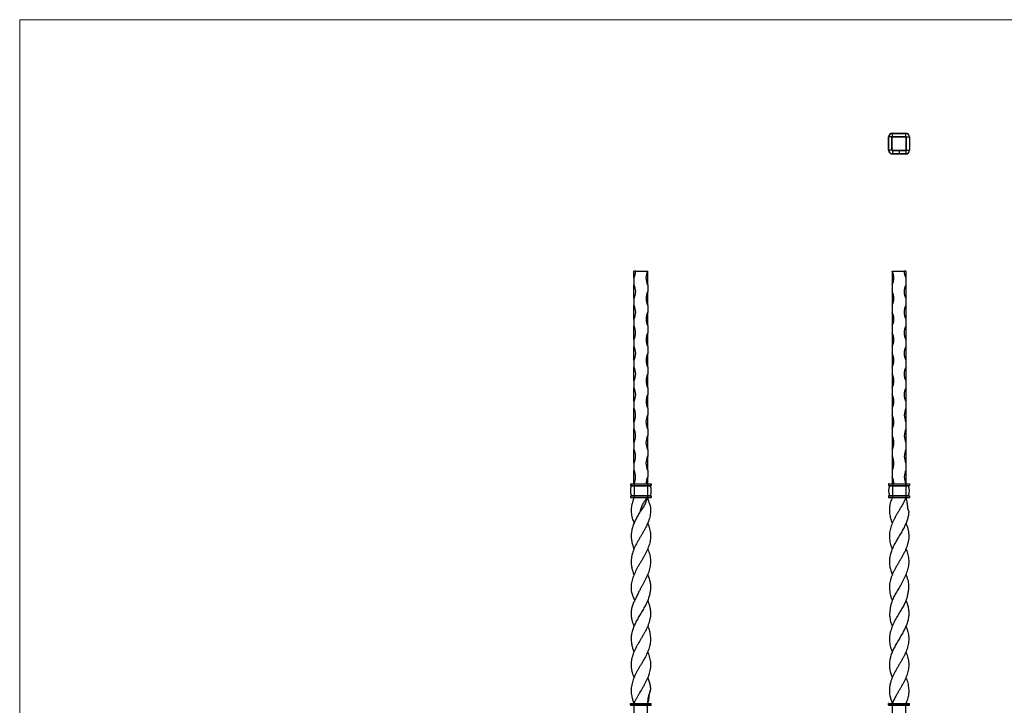
# Model space of a CAD drawing. Units: millimetres. Extents: x 50 to 2920, y 50 to 2050.
# Drawn here: x 50 to 1485, y 1051 to 2050 of the extents above; entities that cross this region are included whole.
import ezdxf

# ---------------------------------------------------------------- set-up
doc = ezdxf.new("R2010")
doc.units = ezdxf.units.MM
doc.header["$LTSCALE"] = 10

msp = doc.modelspace()

# ---------------------------------------------------------------- linework, layer by layer
at = {"color": 7, "linetype": 'Continuous', "lineweight": 18}
for p, q in [((2920, 2050), (50, 2050)), ((50, 2050), (50, 50))]:
    msp.add_line(p, q, dxfattribs=at)
at = {"color": 7, "linetype": 'Continuous', "lineweight": 25}
for p, q in [((1321.9, 1884.4), (1321.9, 1884.6)), ((1321.9, 1884.6), (1341.3, 1884.6)), ((1321.9, 1879.8), (1321.9, 1884.4)), ((1321.9, 1884.4), (1341.3, 1884.4)), ((1341.3, 1884.4), (1341.3, 1884.6)), ((1341.3, 1879.8), (1341.3, 1884.4)), ((1316.6, 1879.1), (1316.4, 1879.1)), ((1316.4, 1859.7), (1316.4, 1879.1)), ((1321.2, 1879.1), (1316.6, 1879.1)), ((1316.6, 1859.7), (1316.6, 1879.1)), ((1321.2, 1859.7), (1321.2, 1879.1)), ((1321.4, 1879.1), (1321.2, 1879.1)), ((1321.4, 1859.7), (1321.4, 1879.1)), ((1321.9, 1879.6), (1321.6, 1879.4)), ((1321.6, 1879.4), (1341.6, 1879.4)), ((1321.6, 1859.4), (1321.6, 1879.4)), ((1321.9, 1879.8), (1341.3, 1879.8)), ((1321.9, 1879.6), (1321.9, 1879.8)), ((1321.9, 1879.6), (1341.3, 1879.6)), ((1341.3, 1879.6), (1341.3, 1879.8)), ((1341.5, 1879.4), (1341.3, 1879.5)), ((1341.6, 1879.4), (1341.6, 1859.4)), ((1341.8, 1879.2), (1341.6, 1879.4)), ((1341.8, 1879.1), (1341.8, 1859.7)), ((1341.8, 1879.1), (1342, 1879.1)), ((1342, 1879.1), (1346.6, 1879.1)), ((1342, 1879.1), (1342, 1859.7)), ((1346.6, 1879.1), (1346.6, 1859.7)), ((1346.6, 1879.1), (1346.8, 1879.1)), ((1346.8, 1879.1), (1346.8, 1859.7)), ((1316.6, 1859.7), (1316.4, 1859.7)), ((1321.2, 1859.7), (1316.6, 1859.7)), ((1321.4, 1859.7), (1321.2, 1859.7)), ((1321.4, 1862.1), (1321.6, 1861.9)), ((1341.6, 1859.4), (1321.6, 1859.4)), ((1321.9, 1859.2), (1321.9, 1859)), ((1331.6, 1859.2), (1321.9, 1859.2)), ((1321.9, 1859), (1321.9, 1854.4)), ((1331.6, 1859), (1321.9, 1859)), ((1331.6, 1854.4), (1321.9, 1854.4)), ((1321.9, 1854.4), (1321.9, 1854.2)), ((1331.6, 1854.2), (1321.9, 1854.2)), ((1331.6, 1859.2), (1331.6, 1859)), ((1341.3, 1859.2), (1331.6, 1859.2)), ((1341.3, 1859), (1331.6, 1859)), ((1331.6, 1859), (1331.6, 1854.4)), ((1341.3, 1854.4), (1331.6, 1854.4)), ((1331.6, 1854.4), (1331.6, 1854.2)), ((1341.3, 1854.2), (1331.6, 1854.2)), ((1341.3, 1859.2), (1341.3, 1859)), ((1341.3, 1859), (1341.3, 1854.4)), ((1341.3, 1854.4), (1341.3, 1854.2)), ((1341.8, 1859.7), (1342, 1859.7)), ((1342, 1859.7), (1346.6, 1859.7)), ((1346.6, 1859.7), (1346.8, 1859.7)), ((947.8, 1683.8), (945.3, 1683.8)), ((945.3, 1673.8), (945.3, 1683.8)), ((947.8, 1683.8), (965.3, 1683.8)), ((965.3, 1663.8), (965.3, 1683.8)), ((1321.6, 1683.8), (1321.6, 1663.8)), ((1321.6, 1683.8), (1339.1, 1683.8)), ((1341.6, 1683.8), (1339.1, 1683.8)), ((1341.6, 1683.8), (1341.6, 1673.8)), ((945.3, 1673.8), (945.3, 1663.8)), ((1341.6, 1673.8), (1341.6, 1663.8)), ((945.3, 1643.8), (945.3, 1663.8)), ((965.3, 1663.8), (965.3, 1653.8)), ((965.3, 1633.8), (965.3, 1653.8)), ((1321.6, 1663.8), (1321.6, 1653.8)), ((1321.6, 1653.8), (1321.6, 1633.8)), ((1341.6, 1663.8), (1341.6, 1643.8)), ((945.3, 1643.8), (945.3, 1633.8)), ((1341.6, 1643.8), (1341.6, 1633.8)), ((945.3, 1613.8), (945.3, 1633.8)), ((965.3, 1633.8), (965.3, 1623.8)), ((965.3, 1603.8), (965.3, 1623.8)), ((1321.6, 1633.8), (1321.6, 1623.8)), ((1321.6, 1623.8), (1321.6, 1603.8)), ((1341.6, 1633.8), (1341.6, 1613.8)), ((945.3, 1613.8), (945.3, 1603.8)), ((1341.6, 1613.8), (1341.6, 1603.8)), ((945.3, 1583.8), (945.3, 1603.8)), ((965.3, 1603.8), (965.3, 1593.8)), ((965.3, 1573.8), (965.3, 1593.8)), ((1321.6, 1603.8), (1321.6, 1593.8)), ((1321.6, 1593.8), (1321.6, 1573.8)), ((1341.6, 1603.8), (1341.6, 1583.8)), ((945.3, 1583.8), (945.3, 1573.8)), ((1341.6, 1583.8), (1341.6, 1573.8)), ((945.3, 1553.8), (945.3, 1573.8)), ((965.3, 1573.8), (965.3, 1563.8)), ((1321.6, 1573.8), (1321.6, 1563.8)), ((1341.6, 1573.8), (1341.6, 1553.8)), ((945.3, 1553.8), (945.3, 1543.8)), ((965.3, 1543.8), (965.3, 1563.8)), ((1321.6, 1563.8), (1321.6, 1543.8)), ((1341.6, 1553.8), (1341.6, 1543.8)), ((945.3, 1523.8), (945.3, 1543.8)), ((965.3, 1543.8), (965.3, 1533.8)), ((1321.6, 1543.8), (1321.6, 1533.8)), ((1341.6, 1543.8), (1341.6, 1523.8)), ((945.3, 1523.8), (945.3, 1513.8)), ((965.3, 1513.8), (965.3, 1533.8)), ((1321.6, 1533.8), (1321.6, 1513.8)), ((1341.6, 1523.8), (1341.6, 1513.8)), ((945.3, 1493.8), (945.3, 1513.8)), ((965.3, 1513.8), (965.3, 1503.8)), ((1321.6, 1513.8), (1321.6, 1503.8)), ((1341.6, 1513.8), (1341.6, 1493.8)), ((945.3, 1493.8), (945.3, 1483.8)), ((965.3, 1483.8), (965.3, 1503.8)), ((1321.6, 1503.8), (1321.6, 1483.8)), ((1341.6, 1493.8), (1341.6, 1483.8)), ((945.3, 1463.8), (945.3, 1483.8)), ((965.3, 1483.8), (965.3, 1473.8)), ((1321.6, 1483.8), (1321.6, 1473.8)), ((1341.6, 1483.8), (1341.6, 1463.8)), ((945.3, 1463.8), (945.3, 1453.8)), ((965.3, 1453.8), (965.3, 1473.8)), ((1321.6, 1473.8), (1321.6, 1453.8)), ((1341.6, 1463.8), (1341.6, 1453.8)), ((945.3, 1433.8), (945.3, 1453.8)), ((965.3, 1453.8), (965.3, 1443.8)), ((1321.6, 1453.8), (1321.6, 1443.8)), ((1341.6, 1453.8), (1341.6, 1433.8)), ((965.3, 1423.8), (965.3, 1443.8)), ((1321.6, 1443.8), (1321.6, 1423.8)), ((945.3, 1433.8), (945.3, 1423.8)), ((945.3, 1403.8), (945.3, 1423.8)), ((965.3, 1423.8), (965.3, 1413.8)), ((1321.6, 1423.8), (1321.6, 1413.8)), ((1341.6, 1433.8), (1341.6, 1423.8)), ((1341.6, 1423.8), (1341.6, 1403.8)), ((965.3, 1393.8), (965.3, 1413.8)), ((1321.6, 1413.8), (1321.6, 1393.8)), ((945.3, 1403.8), (945.3, 1393.8)), ((945.3, 1373.8), (945.3, 1393.8)), ((965.3, 1393.8), (965.3, 1383.8)), ((1321.6, 1393.8), (1321.6, 1383.8)), ((1341.6, 1403.8), (1341.6, 1393.8)), ((1341.6, 1393.8), (1341.6, 1373.8)), ((965.3, 1373.8), (965.3, 1383.8)), ((1321.6, 1383.8), (1321.6, 1373.8)), ((940.1, 1373.6), (945.6, 1373.6)), ((940.1, 1373.6), (940.1, 1371.5)), ((940.1, 1371.5), (945.6, 1371.5)), ((940.3, 1373.8), (945.6, 1373.8)), ((940.3, 1371.3), (945.6, 1371.3)), ((941.5, 1371), (945.6, 1371)), ((945.6, 1373.8), (945.6, 1373.6)), ((945.6, 1373.8), (965, 1373.8)), ((945.6, 1373.6), (945.6, 1371.5)), ((945.6, 1373.6), (965, 1373.6)), ((945.6, 1371.5), (965, 1371.5)), ((945.6, 1371.5), (945.6, 1371.3)), ((945.6, 1371.3), (965, 1371.3)), ((945.6, 1371.3), (945.6, 1371)), ((945.6, 1371), (945.6, 1356.6)), ((945.6, 1371), (965, 1371)), ((965, 1373.8), (965, 1373.6)), ((965, 1373.8), (970.3, 1373.8)), ((965, 1373.6), (970.5, 1373.6)), ((965, 1373.6), (965, 1371.5)), ((965, 1371.5), (970.5, 1371.5)), ((965, 1371.5), (965, 1371.3)), ((965, 1371.3), (970.3, 1371.3)), ((965, 1371.3), (965, 1371)), ((965, 1371), (965, 1356.6)), ((965, 1371), (969.1, 1371)), ((970.5, 1373.6), (970.5, 1371.5)), ((1316.4, 1373.6), (1316.4, 1371.5)), ((1316.4, 1373.6), (1321.9, 1373.6)), ((1316.4, 1371.5), (1321.9, 1371.5)), ((1316.6, 1373.8), (1321.9, 1373.8)), ((1316.6, 1371.3), (1321.9, 1371.3)), ((1317.8, 1371), (1321.9, 1371)), ((1321.9, 1373.8), (1321.9, 1373.6)), ((1321.9, 1373.8), (1341.3, 1373.8)), ((1321.9, 1373.6), (1321.9, 1371.5)), ((1321.9, 1373.6), (1341.3, 1373.6)), ((1321.9, 1371.5), (1341.3, 1371.5)), ((1321.9, 1371.5), (1321.9, 1371.3)), ((1321.9, 1371.3), (1341.3, 1371.3)), ((1321.9, 1371.3), (1321.9, 1371)), ((1321.9, 1371), (1321.9, 1356.6)), ((1321.9, 1371), (1341.3, 1371)), ((1341.3, 1373.8), (1341.3, 1373.6)), ((1341.3, 1373.8), (1346.6, 1373.8)), ((1341.3, 1373.6), (1341.3, 1371.5)), ((1341.3, 1373.6), (1346.8, 1373.6)), ((1341.3, 1371.5), (1346.8, 1371.5)), ((1341.3, 1371.5), (1341.3, 1371.3)), ((1341.3, 1371.3), (1346.6, 1371.3)), ((1341.3, 1371.3), (1341.3, 1371)), ((1341.3, 1371), (1341.3, 1356.6)), ((1341.3, 1371), (1345.4, 1371)), ((1346.8, 1373.6), (1346.8, 1371.5)), ((940.1, 1356.1), (945.6, 1356.1)), ((940.1, 1356.1), (940.1, 1354)), ((940.1, 1354), (945.6, 1354)), ((940.3, 1356.3), (945.6, 1356.3)), ((940.3, 1353.8), (945.6, 1353.8)), ((941.5, 1356.6), (945.6, 1356.6)), ((945.6, 1356.6), (965, 1356.6)), ((945.6, 1356.6), (945.6, 1356.3)), ((945.6, 1356.3), (945.6, 1356.1)), ((945.6, 1356.3), (965, 1356.3)), ((945.6, 1356.1), (965, 1356.1)), ((945.6, 1356.1), (945.6, 1354)), ((945.6, 1354), (965, 1354)), ((945.6, 1354), (945.6, 1353.8)), ((945.6, 1353.8), (965, 1353.8)), ((965, 1356.6), (969.1, 1356.6)), ((965, 1356.6), (965, 1356.3)), ((965, 1356.3), (965, 1356.1)), ((965, 1356.3), (970.3, 1356.3)), ((965, 1356.1), (965, 1354)), ((965, 1356.1), (970.5, 1356.1)), ((965, 1354), (970.5, 1354)), ((965, 1354), (965, 1353.8)), ((965, 1353.8), (970.3, 1353.8)), ((970.5, 1356.1), (970.5, 1354)), ((1316.4, 1356.1), (1316.4, 1354)), ((1316.4, 1356.1), (1321.9, 1356.1)), ((1316.4, 1354), (1321.9, 1354)), ((1316.6, 1356.3), (1321.9, 1356.3)), ((1316.6, 1353.8), (1321.9, 1353.8)), ((1317.8, 1356.6), (1321.9, 1356.6)), ((1321.9, 1356.6), (1341.3, 1356.6)), ((1321.9, 1356.6), (1321.9, 1356.3)), ((1321.9, 1356.3), (1321.9, 1356.1)), ((1321.9, 1356.3), (1341.3, 1356.3)), ((1321.9, 1356.1), (1341.3, 1356.1)), ((1321.9, 1356.1), (1321.9, 1354)), ((1321.9, 1354), (1341.3, 1354)), ((1321.9, 1354), (1321.9, 1353.8)), ((1321.9, 1353.8), (1341.3, 1353.8)), ((1341.3, 1356.6), (1345.4, 1356.6)), ((1341.3, 1356.6), (1341.3, 1356.3)), ((1341.3, 1356.3), (1341.3, 1356.1)), ((1341.3, 1356.3), (1346.6, 1356.3)), ((1341.3, 1356.1), (1346.8, 1356.1)), ((1341.3, 1356.1), (1341.3, 1354)), ((1341.3, 1354), (1346.8, 1354)), ((1341.3, 1354), (1341.3, 1353.8)), ((1341.3, 1353.8), (1346.6, 1353.8)), ((1346.8, 1356.1), (1346.8, 1354)), ((1345.8, 1333.8), (1345.5, 1334.6)), ((1341.6, 1091.4), (1341.6, 1091.4)), ((940.1, 1051.5), (940.1, 1053.6)), ((940.1, 1053.6), (945.6, 1053.6)), ((940.1, 1051.5), (945.6, 1051.5)), ((940.3, 1053.8), (945.6, 1053.8)), ((940.3, 1051.3), (945.6, 1051.3)), ((941.5, 1051), (945.6, 1051)), ((945.6, 1053.6), (945.6, 1053.8)), ((945.6, 1053.8), (965, 1053.8)), ((945.6, 1051.5), (945.6, 1053.6)), ((945.6, 1053.6), (965, 1053.6)), ((945.6, 1051.3), (945.6, 1051.5)), ((945.6, 1051.5), (965, 1051.5)), ((945.6, 1051.3), (965, 1051.3)), ((945.6, 1051), (945.6, 1051.3)), ((945.6, 1036.6), (945.6, 1051)), ((945.6, 1051), (965, 1051)), ((965, 1053.6), (965, 1053.8)), ((965, 1053.8), (970.3, 1053.8)), ((965, 1051.5), (965, 1053.6)), ((965, 1053.6), (970.5, 1053.6)), ((965, 1051.3), (965, 1051.5)), ((965, 1051.5), (970.5, 1051.5)), ((965, 1051.3), (970.3, 1051.3)), ((965, 1051), (965, 1051.3)), ((965, 1036.6), (965, 1051)), ((965, 1051), (969.1, 1051)), ((970.5, 1051.5), (970.5, 1053.6)), ((1316.4, 1053.6), (1321.9, 1053.6)), ((1316.4, 1051.5), (1316.4, 1053.6)), ((1316.4, 1051.5), (1321.9, 1051.5)), ((1316.6, 1053.8), (1321.9, 1053.8)), ((1316.6, 1051.3), (1321.9, 1051.3)), ((1317.8, 1051), (1321.9, 1051)), ((1321.9, 1053.6), (1321.9, 1053.8)), ((1321.9, 1053.8), (1341.3, 1053.8)), ((1321.9, 1053.6), (1341.3, 1053.6)), ((1321.9, 1051.5), (1321.9, 1053.6)), ((1321.9, 1051.3), (1321.9, 1051.5)), ((1321.9, 1051.5), (1341.3, 1051.5)), ((1321.9, 1051.3), (1341.3, 1051.3)), ((1321.9, 1051), (1321.9, 1051.3)), ((1321.9, 1036.6), (1321.9, 1051)), ((1321.9, 1051), (1341.3, 1051)), ((1341.3, 1053.6), (1341.3, 1053.8)), ((1341.3, 1053.8), (1346.6, 1053.8)), ((1341.3, 1053.6), (1346.8, 1053.6)), ((1341.3, 1051.5), (1341.3, 1053.6)), ((1341.3, 1051.3), (1341.3, 1051.5)), ((1341.3, 1051.5), (1346.8, 1051.5)), ((1341.3, 1051.3), (1346.6, 1051.3)), ((1341.3, 1051), (1341.3, 1051.3)), ((1341.3, 1036.6), (1341.3, 1051)), ((1341.3, 1051), (1345.4, 1051)), ((1346.8, 1051.5), (1346.8, 1053.6))]:
    msp.add_line(p, q, dxfattribs=at)
at = {"color": 7, "linetype": 'Continuous', "lineweight": 25, "flags": 128}
for points in [[(945.3, 1316.3), (945.3, 1316.3), (945.3, 1316.3)], [(965.3, 1316.3), (965.3, 1316.3), (965.3, 1316.3)], [(1341.6, 1316.3), (1341.6, 1316.3), (1341.6, 1316.3)], [(945.3, 1278.8), (945.3, 1278.8), (945.3, 1278.8)], [(1321.6, 1278.8), (1321.6, 1278.8), (1321.6, 1278.8)], [(1341.6, 1278.8), (1341.6, 1278.8), (1341.6, 1278.8)], [(945.3, 1241.3), (945.3, 1241.3), (945.3, 1241.3)], [(965.2, 1241.3), (965.2, 1241.3), (965.2, 1241.3)], [(1321.7, 1241.3), (1321.7, 1241.3), (1321.7, 1241.3)], [(1341.5, 1241.5), (1341.5, 1241.5), (1341.5, 1241.5)], [(946.2, 1203.8), (946.2, 1203.8)], [(965.3, 1203.8), (965.3, 1203.8)], [(1321.6, 1203.8), (1321.6, 1203.8)], [(1341.6, 1203.8), (1341.6, 1203.8)], [(945.3, 1166.3), (945.3, 1166.3), (945.3, 1166.3)], [(965.2, 1166.3), (965.2, 1166.3), (965.2, 1166.3)], [(1321.8, 1166.1), (1321.8, 1166.1), (1321.8, 1166.1)], [(1341.6, 1166.3), (1341.6, 1166.3), (1341.6, 1166.3)], [(1321.6, 1128.8), (1321.6, 1128.8), (1321.6, 1128.8)], [(1341.6, 1128.8), (1341.6, 1128.8), (1341.6, 1128.8)], [(945.3, 1091.3), (945.3, 1091.3), (945.3, 1091.3)], [(965.3, 1091.3), (965.3, 1091.3), (965.3, 1091.3)]]:
    msp.add_lwpolyline(points, dxfattribs=at)
at = {"color": 7, "linetype": 'Continuous', "lineweight": 25}
for centre, radius, start, end in [((1321.9, 1879.1), 5.5, 90, 180), ((1321.9, 1879.1), 5.3, 90, 180), ((1341.3, 1879.1), 5.5, 0, 90), ((1341.3, 1879.1), 5.3, 0, 90), ((1321.9, 1879.1), 0.7, 90, 180), ((1321.9, 1879.1), 0.5, 90, 180), ((1341.3, 1879.1), 0.7, 0, 90), ((1341.3, 1879.1), 0.5, 0, 90), ((1321.9, 1859.7), 5.5, 180, 270), ((1321.9, 1859.7), 5.3, 180, 270), ((1321.9, 1859.7), 0.7, 180, 270), ((1321.9, 1859.7), 0.5, 180, 270), ((1341.3, 1859.7), 0.5, 270, 0), ((1341.3, 1859.7), 0.7, 270, 0), ((1341.3, 1859.7), 5.3, 270, 0), ((1341.3, 1859.7), 5.5, 270, 0), ((926.5, 1683.8), 21.3, 331.9275, 0), ((984, 1673.8), 21.3, 151.9275, 208.0725), ((1302.9, 1673.8), 21.2, 331.9275, 28.0725), ((1360.4, 1683.8), 21.3, 180, 208.0725), ((926.5, 1653.8), 21.3, 331.9275, 28.0725), ((984, 1643.8), 21.2, 151.9275, 208.0725), ((1302.9, 1643.8), 21.2, 331.9275, 28.0725), ((1360.4, 1653.8), 21.3, 151.9275, 208.0725), ((926.5, 1623.8), 21.3, 331.9275, 28.0725), ((984, 1613.8), 21.2, 151.9275, 208.0725), ((1302.9, 1613.8), 21.2, 331.9275, 28.0725), ((1360.4, 1623.8), 21.3, 151.9275, 208.0725), ((926.5, 1593.8), 21.2, 331.9275, 28.0725), ((984, 1583.8), 21.2, 151.9275, 208.0725), ((1302.9, 1583.8), 21.2, 331.9275, 28.0725), ((1360.4, 1593.8), 21.3, 151.9275, 208.0725), ((926.5, 1563.8), 21.3, 331.9275, 28.0725), ((1360.4, 1563.8), 21.3, 151.9275, 208.0725), ((984, 1553.8), 21.2, 151.9275, 208.0725), ((1302.9, 1553.8), 21.2, 331.9275, 28.0725), ((926.5, 1533.8), 21.3, 331.9275, 28.0725), ((1360.4, 1533.8), 21.3, 151.9275, 208.0725), ((984, 1523.8), 21.2, 151.9275, 208.0725), ((1302.9, 1523.8), 21.2, 331.9275, 28.0725), ((926.5, 1503.8), 21.3, 331.9275, 28.0725), ((1360.4, 1503.8), 21.3, 151.9275, 208.0725), ((984, 1493.8), 21.2, 151.9275, 208.0725), ((1302.9, 1493.8), 21.2, 331.9275, 28.0725), ((926.5, 1473.8), 21.2, 331.9275, 28.0725), ((1360.4, 1473.8), 21.2, 151.9275, 208.0725), ((984, 1463.8), 21.3, 151.9275, 208.0725), ((1302.9, 1463.8), 21.2, 331.9275, 28.0725), ((926.5, 1443.8), 21.2, 331.9275, 28.0725), ((1360.4, 1443.8), 21.2, 151.9275, 208.0725), ((984, 1433.8), 21.3, 151.9275, 208.0725), ((1302.9, 1433.8), 21.3, 331.9275, 28.0725), ((926.5, 1413.8), 21.2, 331.9275, 28.0725), ((1360.4, 1413.8), 21.2, 151.9275, 208.0725), ((984, 1403.8), 21.3, 151.9275, 208.0725), ((1302.9, 1403.8), 21.3, 331.9275, 28.0725), ((926.5, 1383.8), 21.2, 331.9275, 28.0725), ((1360.4, 1383.8), 21.2, 151.9275, 208.0725), ((984, 1373.8), 21.2, 151.9275, 180), ((1302.9, 1373.8), 21.2, 0, 28.0725), ((940.3, 1373.6), 0.2, 90, 180), ((940.3, 1371.5), 0.2, 180, 270), ((959.6, 1363.8), 19.5, 158.2499, 201.7501), ((941.3, 1371.1), 0.2, 338.2499, 90), ((969.3, 1371.1), 0.2, 90, 201.7501), ((951, 1363.8), 19.5, 338.2499, 21.7501), ((970.3, 1373.6), 0.2, 0, 90), ((970.3, 1371.5), 0.2, 270, 0), ((1316.6, 1373.6), 0.2, 90, 180), ((1316.6, 1371.5), 0.2, 180, 270), ((1335.9, 1363.8), 19.5, 158.2499, 201.7501), ((1317.6, 1371.1), 0.2, 338.2499, 90), ((1345.6, 1371.1), 0.2, 90, 201.7501), ((1327.3, 1363.8), 19.5, 338.2499, 21.7501), ((1346.6, 1373.6), 0.2, 0, 90), ((1346.6, 1371.5), 0.2, 270, 0), ((940.3, 1356.1), 0.2, 90, 180), ((940.3, 1354), 0.2, 180, 270), ((941.3, 1356.5), 0.2, 270, 21.7501), ((969.3, 1356.5), 0.2, 158.2499, 270), ((970.3, 1356.1), 0.2, 0, 90), ((970.3, 1354), 0.2, 270, 0), ((1316.6, 1356.1), 0.2, 90, 180), ((1316.6, 1354), 0.2, 180, 270), ((1317.6, 1356.5), 0.2, 270, 21.7501), ((1345.6, 1356.5), 0.2, 158.2499, 270), ((1346.6, 1356.1), 0.2, 0, 90), ((1346.6, 1354), 0.2, 270, 0), ((940.3, 1053.6), 0.2, 90, 180), ((940.3, 1051.5), 0.2, 180, 270), ((941.3, 1051.1), 0.2, 338.2499, 90), ((969.3, 1051.1), 0.2, 90, 201.7501), ((970.3, 1053.6), 0.2, 0, 90), ((970.3, 1051.5), 0.2, 270, 0), ((1316.6, 1053.6), 0.2, 90, 180), ((1316.6, 1051.5), 0.2, 180, 270), ((1317.6, 1051.1), 0.2, 338.2499, 90), ((1345.6, 1051.1), 0.2, 90, 201.7501), ((1346.6, 1053.6), 0.2, 0, 90), ((1346.6, 1051.5), 0.2, 270, 0)]:
    msp.add_arc(centre, radius, start, end, dxfattribs=at)
for points, knots in [([(1341.6, 1859.4), (1341.6, 1859.4), (1341.5, 1859.3), (1341.3, 1859.2), (1341.1, 1859.2)], [0, 0, 0, 0, 0.000125, 1, 1, 1, 1]), ([(945.3, 1353.8), (944.4, 1351.5), (942.7, 1346.9), (941.5, 1341), (941.1, 1336.1), (941.2, 1332.1), (941.7, 1328), (942.6, 1324), (943.8, 1320.1), (944.8, 1317.6), (945.3, 1316.3)], [0, 0, 0, 0, 0.181619, 0.367095, 0.472972, 0.578841, 0.687943, 0.79704, 0.899328, 1, 1, 1, 1]), ([(954.5, 1333.8), (955.9, 1335.2), (958.8, 1338.7), (961.5, 1343.8), (963.5, 1349.2), (964.5, 1352), (965.3, 1353.8)], [0, 0, 0, 0, 0.250028, 0.5, 0.749972, 1, 1, 1, 1]), ([(954.5, 1333.8), (954.5, 1333.8), (954.5, 1333.8), (954.6, 1333.8), (954.6, 1333.9), (954.6, 1333.9), (954.6, 1333.9), (954.6, 1333.9), (954.6, 1334), (954.6, 1334.1), (954.7, 1334.3), (954.7, 1334.4), (954.8, 1334.7), (954.8, 1335), (955, 1335.6), (955.1, 1336.1), (955.5, 1337.5), (955.8, 1338.4), (956.5, 1340.2), (956.8, 1341.1), (957.6, 1342.9), (958, 1343.7), (958.9, 1345.5), (959.4, 1346.3), (960.5, 1347.9), (961, 1348.7), (962.2, 1350.2), (962.8, 1351), (963.7, 1352.1), (964, 1352.4), (964.6, 1353.1), (965, 1353.5), (965.3, 1353.8)], [0, 0, 0, 0, 0.000977, 0.000977, 0.001953, 0.001953, 0.003906, 0.003906, 0.007812, 0.015625, 0.015625, 0.03125, 0.03125, 0.0625, 0.0625, 0.125, 0.125, 0.25, 0.25, 0.375, 0.375, 0.5, 0.5, 0.625, 0.625, 0.75, 0.75, 0.875, 0.875, 0.9375, 0.9375, 1, 1, 1, 1]), ([(968.5, 1343.8), (968.5, 1343.8), (968.5, 1343.8), (968.5, 1343.8), (968.5, 1343.8), (968.5, 1343.8), (968.5, 1343.8), (968.5, 1343.8), (968.5, 1343.9), (968.4, 1343.9), (968.4, 1344), (968.3, 1344.2), (968.3, 1344.3), (968.1, 1344.7), (968.1, 1344.9), (967.8, 1345.5), (967.7, 1345.9), (967.2, 1347.2), (967, 1348), (966.5, 1349.7), (966.2, 1350.6), (965.8, 1352.2), (965.5, 1353), (965.3, 1353.8)], [0, 0, 0, 0, 0.000488, 0.000488, 0.000977, 0.000977, 0.001953, 0.001953, 0.003906, 0.007812, 0.015625, 0.03125, 0.0625, 0.0625, 0.125, 0.125, 0.25, 0.25, 0.5, 0.5, 0.75, 0.75, 1, 1, 1, 1]), ([(1341.6, 1353.8), (1340.6, 1351.5), (1338.5, 1346.9), (1335.2, 1341), (1332.3, 1336.1), (1329.9, 1332.1), (1327.5, 1328), (1325.3, 1324), (1323.3, 1320.1), (1321.7, 1316.2), (1320.2, 1312.4), (1319, 1308.5), (1318.1, 1304.6), (1317.6, 1300.7), (1317.4, 1296.9), (1317.7, 1293.1), (1318.5, 1288), (1319.8, 1283.3), (1321.3, 1279.8), (1321.7, 1278.8)], [0, 0, 0, 0, 0.09079, 0.183508, 0.236435, 0.289359, 0.343898, 0.398435, 0.449568, 0.500848, 0.55213, 0.604676, 0.657218, 0.70835, 0.759869, 0.810086, 0.860666, 0.961277, 1, 1, 1, 1]), ([(1321.6, 1353.8), (1320.8, 1351.6), (1319, 1347), (1317.6, 1339.9), (1317.5, 1333.7), (1318, 1328.5), (1318.8, 1324.5), (1320, 1320.5), (1321, 1317.7), (1321.7, 1316.2), (1321.7, 1316.2)], [0, 0, 0, 0, 0.180867, 0.365934, 0.568538, 0.672352, 0.776152, 0.885323, 0.995464, 1, 1, 1, 1]), ([(1345.8, 1333.8), (1345.7, 1333.8), (1345.7, 1333.8), (1345.7, 1333.8), (1345.7, 1333.9), (1345.7, 1333.9), (1345.7, 1333.9), (1345.7, 1333.9), (1345.7, 1334), (1345.7, 1334.1), (1345.6, 1334.3), (1345.6, 1334.4), (1345.4, 1334.7), (1345.4, 1335), (1345.2, 1335.6), (1345, 1336.1), (1344.7, 1337.5), (1344.5, 1338.4), (1344.3, 1340.2), (1344.1, 1341.1), (1343.9, 1342.9), (1343.8, 1343.7), (1343.6, 1345.5), (1343.5, 1346.3), (1343.3, 1347.9), (1343.1, 1348.7), (1342.8, 1350.2), (1342.6, 1351), (1342.3, 1352.1), (1342.2, 1352.4), (1341.9, 1353.1), (1341.8, 1353.5), (1341.6, 1353.8)], [0, 0, 0, 0, 0.000977, 0.000977, 0.001953, 0.001953, 0.003906, 0.003906, 0.007812, 0.015625, 0.015625, 0.03125, 0.03125, 0.0625, 0.0625, 0.125, 0.125, 0.25, 0.25, 0.375, 0.375, 0.5, 0.5, 0.625, 0.625, 0.75, 0.75, 0.875, 0.875, 0.9375, 0.9375, 1, 1, 1, 1]), ([(968.5, 1343.8), (968.6, 1343.1), (968.9, 1341.8), (969.3, 1339), (969.4, 1336.3), (969.4, 1332.8), (969.2, 1330.1), (968.6, 1326.6), (967.9, 1323.9), (966.9, 1320.5), (965.9, 1317.7), (964.7, 1315), (963.8, 1312.9), (962.8, 1310.8), (961.7, 1308.8), (960.6, 1306.7), (959.4, 1304.7), (958.2, 1302.6), (957, 1300.5), (955.8, 1298.5), (954.2, 1295.7), (952.6, 1293), (951, 1290.2), (949.5, 1287.5), (948, 1284.7), (946.7, 1282), (945.7, 1279.9), (944.9, 1277.9), (944.2, 1276.1), (943.6, 1274.4), (943.2, 1273), (942.7, 1271.3), (942.4, 1270), (942, 1268.2), (941.8, 1266.9), (941.5, 1265.1), (941.4, 1263.8), (941.2, 1262.1), (941.2, 1260.7), (941.2, 1259), (941.2, 1257.6), (941.4, 1255.9), (941.6, 1254.1), (942, 1251.4), (942.7, 1248.6), (943.8, 1245.2), (944.6, 1243), (945.3, 1241.5), (945.3, 1241.3)], [0, 0, 0, 0, 0.0201082, 0.0402168, 0.0804625, 0.1005706, 0.1408162, 0.1609246, 0.2011703, 0.2212784, 0.2615239, 0.2816324, 0.3017407, 0.3218489, 0.3419569, 0.3620651, 0.3821733, 0.4022816, 0.4223901, 0.4424989, 0.4626074, 0.502852, 0.5229599, 0.5430678, 0.5833112, 0.6034195, 0.6235282, 0.6436372, 0.663746, 0.6737983, 0.6939067, 0.7039589, 0.7240668, 0.7341191, 0.7542268, 0.7642791, 0.7843869, 0.7944391, 0.8145471, 0.8245994, 0.8447078, 0.8547601, 0.874869, 0.8949781, 0.9352267, 0.9553348, 0.9955773, 1, 1, 1, 1]), ([(954.5, 1333.8), (953.4, 1331.9), (951.1, 1328), (948, 1322.3), (945.2, 1316.3), (943, 1310.3), (941.5, 1304), (941, 1297.8), (941.5, 1291.5), (942.9, 1285.3), (944.3, 1281), (945.3, 1278.9), (945.3, 1278.8)], [0, 0, 0, 0, 0.105039, 0.210118, 0.31518, 0.428265, 0.541445, 0.654885, 0.768799, 0.882941, 0.996945, 1, 1, 1, 1]), ([(1345.8, 1333.8), (1345.6, 1331.9), (1345.3, 1328), (1343.9, 1322.3), (1341.8, 1316.3), (1338.9, 1310.3), (1335.5, 1304), (1331.8, 1297.8), (1328.1, 1291.5), (1324.6, 1285.3), (1321.6, 1279), (1319.3, 1272.7), (1317.9, 1266.5), (1317.4, 1260.2), (1317.8, 1253.9), (1319.3, 1247.7), (1320.7, 1243.5), (1321.7, 1241.3), (1321.7, 1241.3)], [0, 0, 0, 0, 0.062464, 0.124953, 0.187432, 0.254681, 0.321987, 0.389448, 0.457191, 0.525069, 0.592865, 0.660587, 0.728354, 0.796082, 0.863683, 0.931305, 0.999068, 1, 1, 1, 1]), ([(965.3, 1316.3), (965.8, 1315), (966.9, 1312.3), (968.1, 1308.2), (968.9, 1304.1), (969.4, 1299.9), (969.4, 1295.8), (969.1, 1291.7), (968.3, 1287.7), (967.1, 1283.8), (965.7, 1280), (964, 1276.1), (962.1, 1272.2), (960, 1268.2), (957.7, 1264.1), (955.3, 1260.1), (952.9, 1256.1), (950.6, 1252.2), (947.9, 1247.2), (945, 1240.9), (942.8, 1234.6), (941.6, 1229.4), (940.9, 1224.7), (940.9, 1219.2), (942.3, 1213), (944.3, 1207.9), (945.8, 1204.8), (946.3, 1203.8)], [0, 0, 0, 0, 0.03623, 0.072304, 0.10838, 0.145485, 0.182588, 0.218541, 0.254792, 0.288515, 0.322239, 0.356864, 0.391495, 0.426961, 0.462418, 0.499023, 0.535627, 0.568945, 0.602497, 0.669224, 0.735945, 0.770114, 0.804271, 0.861266, 0.916685, 0.973582, 1, 1, 1, 1]), ([(1341.6, 1316.3), (1341.8, 1315.9), (1342.3, 1314.7), (1343, 1312.9), (1343.7, 1310.8), (1344.3, 1308.8), (1344.8, 1306.7), (1345.2, 1304.7), (1345.5, 1302.6), (1345.7, 1300.5), (1345.8, 1298.5), (1345.8, 1295.7), (1345.5, 1293), (1345.1, 1290.2), (1344.5, 1287.5), (1343.8, 1284.7), (1342.9, 1282), (1342.1, 1279.9), (1341.2, 1277.9), (1340.5, 1276.1), (1339.6, 1274.4), (1338.9, 1273), (1338.1, 1271.3), (1337.3, 1270), (1336.4, 1268.2), (1335.6, 1266.9), (1334.6, 1265.1), (1333.8, 1263.8), (1332.8, 1262.1), (1332, 1260.7), (1331, 1259), (1330.2, 1257.6), (1329.1, 1255.9), (1328.2, 1254.1), (1326.6, 1251.4), (1325.1, 1248.6), (1323.4, 1245.2), (1322.1, 1242.5), (1320.7, 1239), (1319.7, 1236.3), (1318.8, 1232.8), (1318.1, 1230.1), (1317.7, 1226.6), (1317.5, 1223.9), (1317.5, 1220.5), (1317.8, 1217.7), (1318.4, 1214.3), (1319, 1211.5), (1320, 1208.1), (1320.8, 1205.7), (1321.5, 1204.1), (1321.6, 1203.8)], [0, 0, 0, 0, 0.012076, 0.030401, 0.048725, 0.06705, 0.085374, 0.103699, 0.122024, 0.140349, 0.158674, 0.176999, 0.213674, 0.231998, 0.250322, 0.286996, 0.305321, 0.323646, 0.341971, 0.360296, 0.369457, 0.387782, 0.396942, 0.415267, 0.424427, 0.442751, 0.451912, 0.470236, 0.479397, 0.497721, 0.506882, 0.525207, 0.534367, 0.552693, 0.571018, 0.607697, 0.626021, 0.662694, 0.681018, 0.717691, 0.736016, 0.772694, 0.791019, 0.827698, 0.846023, 0.882696, 0.90102, 0.937693, 0.956018, 0.992696, 1, 1, 1, 1]), ([(965.2, 1278.9), (965.3, 1278.5), (966, 1276.9), (967.1, 1274), (968.3, 1270), (969.1, 1266), (969.4, 1261.9), (969.3, 1257.9), (968.9, 1253.9), (968.2, 1250), (967.1, 1246), (965.6, 1242.1), (963.8, 1238), (961.8, 1234), (959.7, 1230.1), (957.5, 1226.1), (955.4, 1222.1), (953, 1217.6), (950.6, 1212.6), (947.9, 1207.3), (945.3, 1202), (942.9, 1196.3), (941.5, 1191.4), (941, 1187.1), (940.9, 1182.7), (941.7, 1177.1), (943.4, 1171.3), (944.8, 1167.7), (945.3, 1166.3)], [0, 0, 0, 0, 0.008949, 0.043371, 0.079389, 0.115713, 0.150985, 0.186511, 0.221774, 0.257257, 0.292424, 0.327589, 0.363799, 0.400005, 0.434389, 0.468772, 0.504294, 0.539835, 0.586224, 0.632605, 0.680502, 0.728361, 0.786385, 0.816311, 0.846236, 0.904257, 0.963649, 1, 1, 1, 1]), ([(965.2, 1278.9), (965.2, 1278.9), (965.2, 1278.9), (965.2, 1278.9), (965.2, 1278.9)], [0, 0, 0, 0, 0.016612, 1, 1, 1, 1]), ([(1341.6, 1278.8), (1342, 1277.9), (1342.9, 1275.7), (1344, 1272.2), (1345, 1268.2), (1345.6, 1264.1), (1345.8, 1260.1), (1345.6, 1256.1), (1344.9, 1252.2), (1343.6, 1247.2), (1341.4, 1240.9), (1338.5, 1234.6), (1335.8, 1229.4), (1333.2, 1224.7), (1329.8, 1219.2), (1326, 1213), (1322.7, 1206.8), (1320.5, 1200.9), (1319.2, 1195.6), (1318.4, 1191), (1317.9, 1186.4), (1317.7, 1181.1), (1318.6, 1175), (1320.1, 1169.7), (1321.5, 1166.8), (1321.8, 1166.1)], [0, 0, 0, 0, 0.023849, 0.058584, 0.094156, 0.12972, 0.166436, 0.20315, 0.236568, 0.270221, 0.337149, 0.404071, 0.438343, 0.472603, 0.52977, 0.585355, 0.642424, 0.701011, 0.741671, 0.782508, 0.821242, 0.860211, 0.920765, 0.983012, 1, 1, 1, 1]), ([(965.2, 1241.3), (966, 1239.3), (967.7, 1235.1), (969.1, 1228.9), (969.6, 1222.6), (969, 1216.3), (967.6, 1210.1), (965.4, 1203.8), (962.4, 1197.5), (959, 1191.3), (955.2, 1185), (951.5, 1178.8), (948.1, 1172.5), (945.2, 1166.2), (942.9, 1160), (941.4, 1153.7), (941, 1147.4), (941.6, 1141.2), (942.9, 1135), (944.5, 1130.9), (945.3, 1128.8)], [0, 0, 0, 0, 0.054948, 0.110591, 0.166229, 0.221964, 0.277698, 0.333333, 0.388968, 0.444702, 0.500437, 0.556074, 0.611718, 0.667461, 0.723194, 0.77881, 0.834411, 0.890115, 0.945852, 1, 1, 1, 1]), ([(1341.5, 1241.5), (1342, 1240.4), (1343, 1237.9), (1344.2, 1234), (1345.1, 1230.1), (1345.5, 1226.1), (1345.5, 1222.1), (1345, 1217.6), (1344.2, 1212.6), (1342.9, 1207.3), (1341, 1202), (1338.3, 1196.3), (1335.3, 1191.4), (1332.6, 1187.1), (1330, 1182.7), (1326.8, 1177.1), (1323.9, 1171.2), (1321.6, 1165.9), (1320, 1161.5), (1318.8, 1157.4), (1317.9, 1153.4), (1317.5, 1149.3), (1317.5, 1145.4), (1317.9, 1141.5), (1319, 1136.4), (1320.2, 1132.2), (1321.5, 1129.2), (1321.7, 1128.8)], [0, 0, 0, 0, 0.031117, 0.067281, 0.101625, 0.135967, 0.171447, 0.206946, 0.253281, 0.299607, 0.347447, 0.395251, 0.453206, 0.483097, 0.512987, 0.570939, 0.630262, 0.670348, 0.710685, 0.74604, 0.781385, 0.817845, 0.854304, 0.887898, 0.92173, 0.989032, 1, 1, 1, 1]), ([(965.3, 1203.8), (965.4, 1203.4), (965.8, 1202.6), (966.3, 1201.2), (966.8, 1199.8), (967.3, 1198.1), (967.7, 1196.7), (968.2, 1195), (968.5, 1193.6), (968.8, 1191.9), (969, 1190.6), (969.2, 1188.8), (969.3, 1187.5), (969.4, 1185.8), (969.4, 1184), (969.3, 1182.3), (969.2, 1180.6), (969, 1178.9), (968.5, 1176.1), (967.8, 1173.4), (966.7, 1169.9), (965.6, 1167.2), (964.1, 1163.8), (962.8, 1161), (961, 1157.6), (959.5, 1154.8), (957.5, 1151.4), (955.9, 1148.6), (953.9, 1145.2), (952.3, 1142.4), (950.3, 1139), (948.8, 1136.2), (947.1, 1132.8), (945.8, 1130.1), (944.7, 1127.3), (943.6, 1124.6), (942.8, 1121.8), (942.1, 1119.1), (941.7, 1117), (941.3, 1114.3), (941.1, 1111.5), (941.1, 1108.8), (941.3, 1106.7), (941.5, 1104.6), (941.8, 1102.6), (942.2, 1100.5), (942.8, 1098.4), (943.4, 1096.4), (944.1, 1094.3), (944.7, 1092.6), (945.2, 1091.6), (945.3, 1091.3)], [0, 0, 0, 0, 0.01096, 0.02012, 0.038446, 0.047606, 0.065931, 0.075091, 0.093416, 0.102576, 0.120901, 0.130061, 0.148386, 0.157546, 0.175871, 0.194196, 0.203356, 0.221682, 0.240007, 0.276686, 0.29501, 0.331683, 0.350007, 0.38668, 0.405005, 0.441684, 0.460009, 0.496688, 0.515013, 0.551686, 0.57001, 0.606683, 0.625008, 0.661686, 0.680011, 0.698336, 0.735012, 0.753337, 0.771661, 0.789985, 0.82666, 0.844985, 0.86331, 0.881635, 0.89996, 0.918284, 0.936609, 0.954933, 0.973258, 0.991583, 1, 1, 1, 1]), ([(1341.6, 1203.8), (1342.4, 1201.7), (1344, 1197.5), (1345.4, 1191.3), (1345.9, 1185), (1345.5, 1178.8), (1344, 1172.5), (1341.7, 1166.2), (1338.7, 1160), (1335.3, 1153.7), (1331.6, 1147.4), (1327.9, 1141.2), (1324.4, 1134.9), (1321.4, 1128.6), (1319.2, 1122.4), (1317.8, 1116.1), (1317.3, 1109.8), (1317.9, 1103.6), (1319.3, 1097.4), (1320.9, 1093.3), (1321.6, 1091.3)], [0, 0, 0, 0, 0.055627, 0.111354, 0.167081, 0.222712, 0.278348, 0.334083, 0.389809, 0.445418, 0.501011, 0.556707, 0.612437, 0.668128, 0.723881, 0.779701, 0.83541, 0.890887, 0.946237, 1, 1, 1, 1]), ([(965.2, 1166.3), (965.9, 1164.6), (967.6, 1160.4), (968.8, 1155), (969.3, 1149.9), (969.4, 1146), (969.1, 1142.2), (968.5, 1138.5), (967.5, 1134.8), (966.2, 1131.1), (964.6, 1127.4), (962.3, 1122.5), (959.5, 1117.3), (956.5, 1112.1), (954.1, 1108.1), (951.8, 1104.1), (949.6, 1100.3), (947.6, 1096.5), (945.8, 1092.6), (944.2, 1088.7), (942.9, 1084.7), (941.9, 1080.7), (941.3, 1076.6), (941.1, 1072.5), (941.3, 1068.4), (942, 1064), (943.2, 1059.1), (944.6, 1055.6), (945.3, 1053.8)], [0, 0, 0, 0, 0.046562, 0.110107, 0.145459, 0.181026, 0.214046, 0.247294, 0.279965, 0.312865, 0.345631, 0.378402, 0.445396, 0.481779, 0.518483, 0.552465, 0.58669, 0.620765, 0.65484, 0.689753, 0.724663, 0.761105, 0.797866, 0.834305, 0.870028, 0.906002, 0.952719, 1, 1, 1, 1]), ([(1341.6, 1166.3), (1341.8, 1165.7), (1342.7, 1163.7), (1343.6, 1161), (1344.6, 1157.6), (1345.2, 1154.8), (1345.6, 1151.4), (1345.8, 1148.6), (1345.7, 1145.2), (1345.4, 1142.4), (1344.9, 1139), (1344.2, 1136.2), (1343.2, 1132.8), (1342.2, 1130.1), (1341, 1127.3), (1339.7, 1124.6), (1338.3, 1121.8), (1336.8, 1119.1), (1335.7, 1117), (1334.1, 1114.3), (1332.5, 1111.5), (1330.8, 1108.8), (1329.6, 1106.7), (1328.4, 1104.6), (1327.3, 1102.6), (1326.1, 1100.5), (1325, 1098.4), (1324, 1096.4), (1323, 1094.3), (1322, 1092.3), (1321.3, 1090.6), (1320.6, 1088.8), (1320.1, 1087.5), (1319.6, 1085.7), (1319.1, 1084), (1318.6, 1082.3), (1318.3, 1080.6), (1318, 1078.9), (1317.6, 1076.1), (1317.5, 1073.4), (1317.5, 1070.2), (1317.8, 1067.2), (1318.2, 1065), (1318.4, 1063.8)], [0, 0, 0, 0, 0.018327, 0.05857, 0.078678, 0.118927, 0.139037, 0.179286, 0.199394, 0.239637, 0.259745, 0.299988, 0.320096, 0.360345, 0.380454, 0.400563, 0.440809, 0.460917, 0.481025, 0.501134, 0.541378, 0.561486, 0.581595, 0.601704, 0.621813, 0.641921, 0.66203, 0.682138, 0.702246, 0.722355, 0.742463, 0.752516, 0.772624, 0.782677, 0.802785, 0.822893, 0.832946, 0.853054, 0.873163, 0.913409, 0.933517, 0.966669, 1, 1, 1, 1]), ([(965.2, 1128.7), (965.5, 1127.9), (966.5, 1125.7), (967.6, 1122.3), (968.7, 1118.3), (969.3, 1114.2), (969.5, 1110.1), (969.2, 1106), (968.6, 1101.9), (967.6, 1097.8), (966.3, 1093.6), (964.6, 1089.5), (962.6, 1085.6), (960.5, 1081.6), (957.7, 1076.4), (954.6, 1071.2), (951.5, 1066), (949.3, 1062), (947.1, 1058), (945.9, 1055.2), (945.3, 1053.8)], [0, 0, 0, 0, 0.034189, 0.085909, 0.140131, 0.194806, 0.249026, 0.303298, 0.357573, 0.4134, 0.469221, 0.523313, 0.577862, 0.62917, 0.680845, 0.78366, 0.836374, 0.889084, 0.944304, 1, 1, 1, 1]), ([(965.2, 1128.8), (965.2, 1128.8), (965.2, 1128.8), (965.2, 1128.8), (965.2, 1128.8)], [0, 0, 0, 0, 0.983322, 1, 1, 1, 1]), ([(1341.6, 1128.8), (1341.8, 1128.3), (1342.5, 1126.7), (1344, 1122.4), (1345.2, 1117.3), (1345.8, 1112.1), (1345.8, 1108.1), (1345.4, 1104.1), (1344.6, 1100.3), (1343.5, 1096.5), (1342.1, 1092.6), (1340.5, 1088.7), (1338.6, 1084.7), (1336.4, 1080.7), (1334, 1076.6), (1331.6, 1072.5), (1329.1, 1068.4), (1326.6, 1064), (1324, 1059.1), (1322.4, 1055.6), (1321.6, 1053.8)], [0, 0, 0, 0, 0.018508, 0.067662, 0.168147, 0.222718, 0.277771, 0.32874, 0.380074, 0.431183, 0.482293, 0.534659, 0.58702, 0.64168, 0.696818, 0.751474, 0.805055, 0.859012, 0.929083, 1, 1, 1, 1]), ([(965.3, 1091.3), (965.3, 1091.3), (966.2, 1089.3), (967.5, 1085.4), (969, 1079.6), (969.3, 1075.7), (969.4, 1073.8)], [0, 0, 0, 0, 0.009539, 0.339699, 0.669914, 1, 1, 1, 1]), ([(1341.5, 1091.5), (1341.8, 1090.8), (1342.7, 1088.8), (1343.8, 1085.6), (1344.8, 1081.6), (1345.6, 1076.4), (1345.8, 1071.2), (1345.3, 1066), (1344.5, 1062), (1343.3, 1058), (1342.2, 1055.2), (1341.6, 1053.8)], [0, 0, 0, 0, 0.050503, 0.159159, 0.261357, 0.364285, 0.569079, 0.67408, 0.77907, 0.889061, 1, 1, 1, 1]), ([(969.4, 1073.8), (969, 1072.5), (967.7, 1068.9), (966.1, 1063.9), (965.1, 1058.5), (965.1, 1055.6), (965.3, 1053.8)], [0, 0, 0, 0, 0.250028, 0.5, 0.749972, 1, 1, 1, 1]), ([(965.3, 1053.8), (965.3, 1053.8), (965.6, 1054.6), (966.2, 1056.2), (967, 1059.7), (967.4, 1063.6), (968, 1067.9), (968.5, 1070.8), (969, 1072.5), (969.1, 1073)], [0, 0, 0, 0, 0.000004, 0.149783, 0.301006, 0.592157, 0.75893, 0.927462, 1, 1, 1, 1]), ([(1318.4, 1063.8), (1318.4, 1063.8), (1318.4, 1063.8), (1318.4, 1063.8), (1318.4, 1063.8), (1318.4, 1063.8), (1318.4, 1063.8), (1318.4, 1063.8), (1318.4, 1063.8), (1318.5, 1063.7), (1318.5, 1063.6), (1318.5, 1063.6), (1318.6, 1063.4), (1318.6, 1063.3), (1318.8, 1063), (1318.9, 1062.8), (1319.1, 1062.1), (1319.2, 1061.7), (1319.7, 1060.5), (1319.9, 1059.6), (1320.4, 1057.9), (1320.7, 1057.1), (1321.1, 1055.4), (1321.4, 1054.6), (1321.6, 1053.8)], [0, 0, 0, 0, 0.000488, 0.000488, 0.000977, 0.000977, 0.001953, 0.001953, 0.003906, 0.007813, 0.015625, 0.03125, 0.03125, 0.0625, 0.0625, 0.125, 0.125, 0.25, 0.25, 0.5, 0.5, 0.75, 0.75, 1, 1, 1, 1])]:
    msp.add_open_spline(points, degree=3, knots=knots, dxfattribs=at)

doc.saveas('drawing.dxf')
